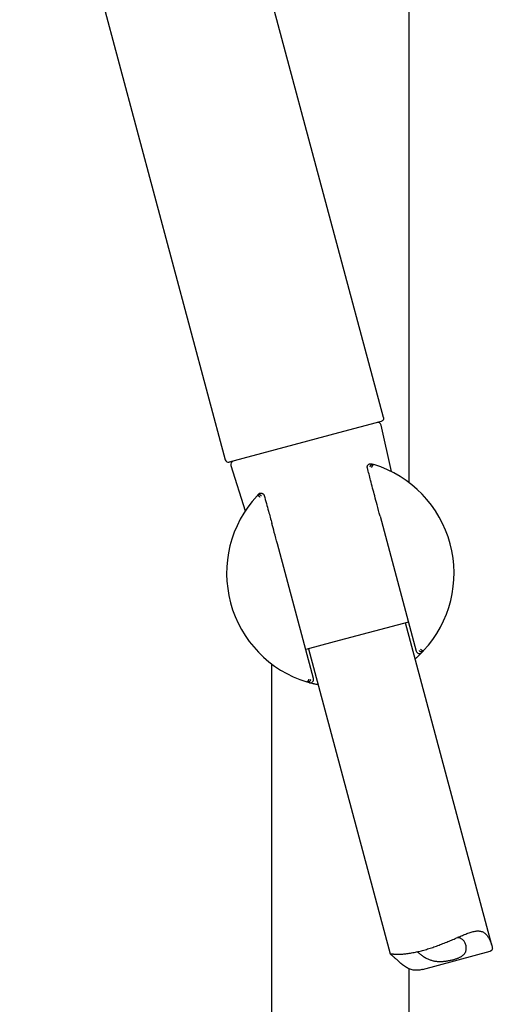
# Model space of a CAD drawing. Units: millimetres. Extents: x 8 to 910, y 12 to 2382.
# Drawn here: x 109 to 180, y 1778 to 1925 of the extents above; entities that cross this region are included whole.
import ezdxf

# ---------------------------------------------------------------- set-up
doc = ezdxf.new("R2010")
doc.units = ezdxf.units.MM

msp = doc.modelspace()

# ---------------------------------------------------------------- linework, layer by layer
at = {"color": 7, "linetype": 'Continuous', "lineweight": 30}
for p, q in [((167.4, 1855.51), (167.4, 2345.47)), ((163.55, 1865.27), (130.51, 1988.55)), ((109.15, 1973.61), (139.88, 1858.93)), ((163.19, 1864.65), (156.81, 1862.94)), ((164.75, 1857.16), (163.2, 1864.12)), ((156.81, 1862.94), (152.21, 1861.71)), ((152.21, 1861.71), (140.49, 1858.57)), ((140.74, 1858.1), (142.88, 1851.31)), ((163.04, 1850.52), (168.44, 1830.35)), ((153.09, 1826.24), (147.68, 1846.4)), ((167.28, 1834.69), (156.19, 1831.72)), ((179.76, 1786.4), (166.85, 1834.58)), ((156.19, 1831.72), (151.92, 1830.58)), ((152.36, 1830.69), (164.57, 1785.1)), ((146.8, 1828.46), (146.8, 1569.98)), ((153.14, 1825.45), (153.17, 1825.44)), ((169.41, 1782.8), (179.48, 1785.5)), ((167.4, 1569.98), (167.4, 1782.88))]:
    msp.add_line(p, q, dxfattribs=at)
for centre, radius, start, end in [((162.72, 1864.01), 0.5, 12.5187, 105), ((140.36, 1859.06), 0.5, 195, 285), ((141.22, 1858.25), 0.5, 105, 197.4813), ((157.1, 1841.98), 17, 317.1303, 72.8697), ((157.1, 1841.98), 17, 137.1303, 252.8697), ((168.93, 1830.48), 0.5, 195, 315.8052), ((152.6, 1826.11), 0.5, 254.1948, 15)]:
    msp.add_arc(centre, radius, start, end, dxfattribs=at)
msp.add_open_spline([(163.54, 1865.27), (163.55, 1865.2), (163.57, 1865.07), (163.5, 1864.88), (163.38, 1864.73), (163.25, 1864.68), (163.19, 1864.65)], degree=3, dxfattribs=at)
for points, knots in [([(161.14, 1857.75), (161.13, 1857.77), (161.13, 1857.81), (161.13, 1857.89), (161.14, 1857.96), (161.15, 1858.01), (161.17, 1858.05), (161.19, 1858.09), (161.22, 1858.14), (161.25, 1858.18), (161.28, 1858.2), (161.3, 1858.22), (161.32, 1858.24), (161.35, 1858.26), (161.38, 1858.28), (161.41, 1858.3), (161.45, 1858.31), (161.5, 1858.33), (161.55, 1858.34), (161.59, 1858.34), (161.61, 1858.34)], [0, 0, 0, 0, 0.069176, 0.150716, 0.262926, 0.306549, 0.35335, 0.403344, 0.465488, 0.53711, 0.56845, 0.601323, 0.635733, 0.67168, 0.709168, 0.761422, 0.804243, 0.858183, 0.939539, 1, 1, 1, 1]), ([(161.52, 1857.88), (161.53, 1857.92), (161.56, 1857.98), (161.61, 1858.07), (161.68, 1858.14), (161.76, 1858.19), (161.85, 1858.23), (161.93, 1858.25), (162.02, 1858.25), (162.08, 1858.24), (162.1, 1858.23)], [0, 0, 0, 0, 0.128996, 0.257323, 0.384262, 0.509705, 0.633771, 0.75661, 0.878468, 1, 1, 1, 1]), ([(161.61, 1858.34), (161.64, 1858.34), (161.7, 1858.34), (161.76, 1858.33), (161.79, 1858.32), (161.79, 1858.32), (161.8, 1858.32), (161.8, 1858.32)], [0, 0, 0, 0, 0.501611, 0.860423, 0.957701, 0.985727, 1, 1, 1, 1]), ([(161.8, 1858.32), (161.86, 1858.3), (161.96, 1858.27), (162.06, 1858.24), (162.1, 1858.23)], [0, 0, 0, 0, 0.56, 1, 1, 1, 1]), ([(161.8, 1857.8), (161.81, 1857.83), (161.83, 1857.89), (161.87, 1857.98), (161.91, 1858.06), (161.95, 1858.12), (161.98, 1858.17), (162.01, 1858.19), (162.03, 1858.21), (162.05, 1858.22), (162.07, 1858.23), (162.09, 1858.23), (162.1, 1858.23), (162.1, 1858.23)], [0, 0, 0, 0, 0.120269, 0.244965, 0.374554, 0.509467, 0.58573, 0.66809, 0.756584, 0.802072, 0.857805, 0.923782, 1, 1, 1, 1]), ([(161.14, 1857.72), (161.14, 1857.73), (161.14, 1857.74), (161.14, 1857.74), (161.14, 1857.75)], [0, 0, 0, 0, 0.560717, 1, 1, 1, 1]), ([(162.24, 1853.53), (162.14, 1853.92), (161.93, 1854.71), (161.65, 1855.79), (161.39, 1856.8), (161.22, 1857.41), (161.14, 1857.72)], [0, 0, 0, 0, 0.281285, 0.55954, 0.778691, 1, 1, 1, 1]), ([(144.64, 1853.55), (144.68, 1853.59), (144.75, 1853.67), (144.82, 1853.75), (144.86, 1853.78)], [0, 0, 0, 0, 0.560003, 1, 1, 1, 1]), ([(145.32, 1853.54), (145.31, 1853.55), (145.29, 1853.56), (145.27, 1853.58), (145.22, 1853.62), (145.14, 1853.65), (145.07, 1853.67), (145.03, 1853.68), (145.01, 1853.68), (144.99, 1853.69), (144.97, 1853.69), (144.96, 1853.69), (144.95, 1853.69), (144.93, 1853.69), (144.9, 1853.68), (144.87, 1853.68), (144.85, 1853.67), (144.81, 1853.66), (144.76, 1853.64), (144.7, 1853.61), (144.66, 1853.57), (144.64, 1853.55)], [0, 0, 0, 0, 0.0405206, 0.0723508, 0.1291051, 0.2572552, 0.3841164, 0.409348, 0.4345192, 0.4596309, 0.4846843, 0.5096804, 0.5120818, 0.5298237, 0.5779335, 0.6123817, 0.6536814, 0.701768, 0.756577, 0.8784486, 1, 1, 1, 1]), ([(145.01, 1853.89), (144.99, 1853.89), (144.96, 1853.87), (144.91, 1853.83), (144.88, 1853.8), (144.86, 1853.78)], [0, 0, 0, 0, 0.249481, 0.582805, 1, 1, 1, 1]), ([(145.01, 1853.89), (145.01, 1853.9), (145.03, 1853.91), (145.05, 1853.92), (145.08, 1853.93), (145.13, 1853.94), (145.18, 1853.95), (145.22, 1853.95), (145.23, 1853.95), (145.24, 1853.96), (145.27, 1853.96), (145.32, 1853.95), (145.39, 1853.94), (145.43, 1853.92), (145.47, 1853.9), (145.51, 1853.88), (145.55, 1853.85), (145.61, 1853.8), (145.65, 1853.75), (145.68, 1853.69), (145.7, 1853.65), (145.71, 1853.63), (145.71, 1853.62)], [0, 0, 0, 0, 0.027626, 0.060479, 0.09857, 0.141906, 0.238579, 0.255821, 0.270282, 0.281963, 0.290864, 0.381573, 0.46273, 0.511564, 0.556181, 0.59661, 0.67085, 0.737735, 0.84998, 0.906022, 0.95353, 1, 1, 1, 1]), ([(145.71, 1853.62), (145.72, 1853.61), (145.72, 1853.6), (145.72, 1853.6), (145.72, 1853.59)], [0, 0, 0, 0, 0.55931, 1, 1, 1, 1]), ([(145.72, 1853.59), (145.83, 1853.2), (146.04, 1852.42), (146.34, 1851.34), (146.62, 1850.33), (146.78, 1849.72), (146.87, 1849.41)], [0, 0, 0, 0, 0.28128, 0.559533, 0.778686, 1, 1, 1, 1]), ([(145.12, 1853.33), (145.09, 1853.35), (145.04, 1853.39), (144.97, 1853.45), (144.91, 1853.49), (144.86, 1853.52), (144.84, 1853.53), (144.82, 1853.54), (144.8, 1853.55), (144.78, 1853.55), (144.77, 1853.56), (144.75, 1853.56), (144.73, 1853.57), (144.72, 1853.57), (144.71, 1853.57), (144.7, 1853.57), (144.69, 1853.57), (144.68, 1853.57), (144.66, 1853.56), (144.64, 1853.55), (144.64, 1853.55)], [0, 0, 0, 0, 0.120092, 0.244674, 0.374209, 0.418638, 0.463682, 0.509355, 0.541308, 0.574375, 0.608561, 0.643869, 0.680303, 0.717864, 0.756557, 0.764077, 0.787637, 0.825931, 0.899889, 1, 1, 1, 1]), ([(163.04, 1850.52), (162.89, 1851.08), (162.62, 1852.08), (162.36, 1853.09), (162.24, 1853.53)], [0, 0, 0, 0, 0.559999, 1, 1, 1, 1]), ([(147.68, 1846.4), (147.53, 1846.96), (147.26, 1847.97), (146.99, 1848.97), (146.87, 1849.41)], [0, 0, 0, 0, 0.56, 1, 1, 1, 1]), ([(169.28, 1830.13), (169.28, 1830.13), (169.17, 1830.02), (168.95, 1829.79), (168.62, 1829.48), (168.39, 1829.28), (168.29, 1829.19)], [0, 0, 0, 0, 0.0163012, 0.3658816, 0.7125274, 1, 1, 1, 1]), ([(168.88, 1830.42), (168.89, 1830.42), (168.9, 1830.4), (168.93, 1830.38), (168.98, 1830.35), (169.05, 1830.31), (169.12, 1830.29), (169.17, 1830.29), (169.18, 1830.28), (169.2, 1830.28), (169.22, 1830.28), (169.24, 1830.28), (169.25, 1830.28), (169.26, 1830.28), (169.29, 1830.28), (169.32, 1830.29), (169.35, 1830.29), (169.38, 1830.3), (169.43, 1830.32), (169.49, 1830.36), (169.54, 1830.4), (169.56, 1830.42)], [0, 0, 0, 0, 0.0405206, 0.0723508, 0.1291051, 0.2572552, 0.3841164, 0.409348, 0.4345192, 0.4596309, 0.4846843, 0.5096804, 0.5120818, 0.5298237, 0.5779335, 0.6123817, 0.6536814, 0.701768, 0.756577, 0.8784486, 1, 1, 1, 1]), ([(169.08, 1830.64), (169.1, 1830.62), (169.15, 1830.57), (169.23, 1830.51), (169.29, 1830.48), (169.33, 1830.45), (169.35, 1830.44), (169.38, 1830.43), (169.4, 1830.42), (169.41, 1830.41), (169.43, 1830.41), (169.44, 1830.4), (169.46, 1830.4), (169.48, 1830.4), (169.49, 1830.4), (169.49, 1830.4), (169.5, 1830.4), (169.52, 1830.4), (169.54, 1830.4), (169.55, 1830.41), (169.56, 1830.42)], [0, 0, 0, 0, 0.120092, 0.244674, 0.374209, 0.418638, 0.463682, 0.509355, 0.541308, 0.574375, 0.608561, 0.643869, 0.680303, 0.717864, 0.756557, 0.764077, 0.787637, 0.825931, 0.899889, 1, 1, 1, 1]), ([(169.56, 1830.42), (169.51, 1830.36), (169.42, 1830.27), (169.33, 1830.17), (169.29, 1830.13)], [0, 0, 0, 0, 0.560004, 1, 1, 1, 1]), ([(152.39, 1826.17), (152.38, 1826.14), (152.36, 1826.07), (152.32, 1825.99), (152.28, 1825.9), (152.24, 1825.84), (152.21, 1825.8), (152.18, 1825.77), (152.16, 1825.75), (152.14, 1825.74), (152.13, 1825.74), (152.11, 1825.73), (152.1, 1825.74), (152.09, 1825.74)], [0, 0, 0, 0, 0.120269, 0.244965, 0.374554, 0.509467, 0.58573, 0.66809, 0.756584, 0.802072, 0.857805, 0.923782, 1, 1, 1, 1]), ([(152.67, 1826.08), (152.66, 1826.05), (152.64, 1825.98), (152.58, 1825.9), (152.51, 1825.83), (152.43, 1825.77), (152.35, 1825.74), (152.26, 1825.72), (152.17, 1825.72), (152.12, 1825.73), (152.09, 1825.74)], [0, 0, 0, 0, 0.128996, 0.257323, 0.384262, 0.509705, 0.633771, 0.75661, 0.878468, 1, 1, 1, 1]), ([(152.47, 1825.63), (152.4, 1825.65), (152.27, 1825.68), (152.14, 1825.72), (152.09, 1825.74)], [0, 0, 0, 0, 0.559999, 1, 1, 1, 1]), ([(153.8, 1825.31), (153.7, 1825.33), (153.48, 1825.37), (153.17, 1825.44), (152.87, 1825.52), (152.63, 1825.58), (152.5, 1825.62), (152.47, 1825.63)], [0, 0, 0, 0, 0.221618, 0.455008, 0.686452, 0.916171, 1, 1, 1, 1]), ([(168.34, 1785.37), (168.45, 1785.4), (168.68, 1785.45), (169.03, 1785.53), (169.4, 1785.62), (169.77, 1785.73), (170.15, 1785.84), (170.53, 1785.96), (170.91, 1786.08), (171.29, 1786.21), (171.67, 1786.35), (172.05, 1786.49), (172.43, 1786.64), (172.81, 1786.79), (173.19, 1786.94), (173.56, 1787.1), (173.93, 1787.25), (174.29, 1787.41), (174.65, 1787.57), (175, 1787.72), (175.35, 1787.86), (175.69, 1788.01), (176.02, 1788.14), (176.34, 1788.25), (176.66, 1788.36), (176.96, 1788.44), (177.25, 1788.5), (177.53, 1788.54), (177.8, 1788.54), (178.05, 1788.51), (178.29, 1788.45), (178.51, 1788.34), (178.71, 1788.2), (178.89, 1788.03), (179.04, 1787.85), (179.18, 1787.66), (179.3, 1787.46), (179.42, 1787.25), (179.52, 1787.04), (179.61, 1786.82), (179.69, 1786.61), (179.75, 1786.41), (179.8, 1786.22), (179.83, 1786.04), (179.83, 1785.88), (179.8, 1785.75), (179.75, 1785.65), (179.66, 1785.57), (179.57, 1785.52), (179.5, 1785.51), (179.48, 1785.5)], [0, 0, 0, 0, 0.020747, 0.041559, 0.062497, 0.083502, 0.104605, 0.125776, 0.146517, 0.167322, 0.188249, 0.209241, 0.230326, 0.251474, 0.27254, 0.293669, 0.314916, 0.336227, 0.357626, 0.37909, 0.400925, 0.422831, 0.444884, 0.467019, 0.489283, 0.511649, 0.534031, 0.556549, 0.579218, 0.602062, 0.624493, 0.647118, 0.669937, 0.69295, 0.71235, 0.731805, 0.751344, 0.770907, 0.790557, 0.810229, 0.829976, 0.849768, 0.869545, 0.889427, 0.909452, 0.92968, 0.949509, 0.969534, 0.989726, 1, 1, 1, 1]), ([(168.61, 1785.43), (168.64, 1785.41), (168.71, 1785.34), (168.86, 1785.22), (169.04, 1785.07), (169.23, 1784.93), (169.44, 1784.78), (169.67, 1784.64), (169.91, 1784.5), (170.15, 1784.38), (170.39, 1784.28), (170.62, 1784.19), (170.85, 1784.12), (171.08, 1784.07), (171.33, 1784.02), (171.6, 1783.99), (171.88, 1783.97), (172.14, 1783.97), (172.37, 1783.98), (172.59, 1784), (172.82, 1784.02), (173.05, 1784.05), (173.3, 1784.1), (173.56, 1784.15), (173.82, 1784.21), (174.08, 1784.28), (174.31, 1784.35), (174.52, 1784.42), (174.71, 1784.49), (174.89, 1784.57), (175.05, 1784.65), (175.19, 1784.73), (175.32, 1784.81), (175.44, 1784.9), (175.55, 1785), (175.65, 1785.1), (175.74, 1785.23), (175.82, 1785.36), (175.87, 1785.51), (175.91, 1785.66), (175.94, 1785.85), (175.94, 1786.07), (175.9, 1786.33), (175.82, 1786.58), (175.72, 1786.81), (175.61, 1786.99), (175.49, 1787.14), (175.35, 1787.27), (175.19, 1787.38), (175.02, 1787.47), (174.83, 1787.53), (174.69, 1787.55), (174.63, 1787.56)], [0, 0, 0, 0, 0.013183, 0.037059, 0.059582, 0.082199, 0.10501, 0.127898, 0.152891, 0.174159, 0.193905, 0.213731, 0.231046, 0.248434, 0.267756, 0.287208, 0.3068, 0.326543, 0.34104, 0.355597, 0.37163, 0.387741, 0.40473, 0.424045, 0.443491, 0.463064, 0.482771, 0.499232, 0.515771, 0.531903, 0.548112, 0.564097, 0.578791, 0.593548, 0.609808, 0.626152, 0.643393, 0.662476, 0.681674, 0.700972, 0.72036, 0.750845, 0.781623, 0.812758, 0.844165, 0.866496, 0.88906, 0.911761, 0.934773, 0.957117, 0.979892, 1, 1, 1, 1]), ([(169.41, 1782.8), (169.32, 1782.78), (169.11, 1782.72), (168.8, 1782.67), (168.48, 1782.65), (168.16, 1782.66), (167.85, 1782.72), (167.55, 1782.81), (167.25, 1782.94), (166.96, 1783.09), (166.68, 1783.28), (166.41, 1783.48), (166.16, 1783.68), (165.93, 1783.88), (165.72, 1784.07), (165.53, 1784.25), (165.35, 1784.41), (165.19, 1784.56), (165.05, 1784.68), (164.92, 1784.8), (164.8, 1784.9), (164.69, 1784.98), (164.62, 1785.05), (164.58, 1785.09), (164.57, 1785.11), (164.59, 1785.13), (164.63, 1785.13), (164.71, 1785.12), (164.8, 1785.11), (164.92, 1785.1), (165.07, 1785.09), (165.23, 1785.08), (165.4, 1785.07), (165.6, 1785.07), (165.82, 1785.07), (166.06, 1785.07), (166.31, 1785.08), (166.59, 1785.1), (166.89, 1785.13), (167.22, 1785.17), (167.57, 1785.23), (167.94, 1785.29), (168.21, 1785.35), (168.34, 1785.37)], [0, 0, 0, 0, 0.018725, 0.041803, 0.064624, 0.087675, 0.110981, 0.134534, 0.15887, 0.183343, 0.209322, 0.235367, 0.262337, 0.286187, 0.309327, 0.332508, 0.354176, 0.375927, 0.396612, 0.417406, 0.44282, 0.468447, 0.494276, 0.520301, 0.545641, 0.571127, 0.596743, 0.62248, 0.647476, 0.671985, 0.696575, 0.720309, 0.74411, 0.768236, 0.792431, 0.816762, 0.841164, 0.865671, 0.890254, 0.917523, 0.944903, 0.972393, 1, 1, 1, 1])]:
    msp.add_open_spline(points, degree=3, knots=knots, dxfattribs=at)

doc.saveas('drawing.dxf')
